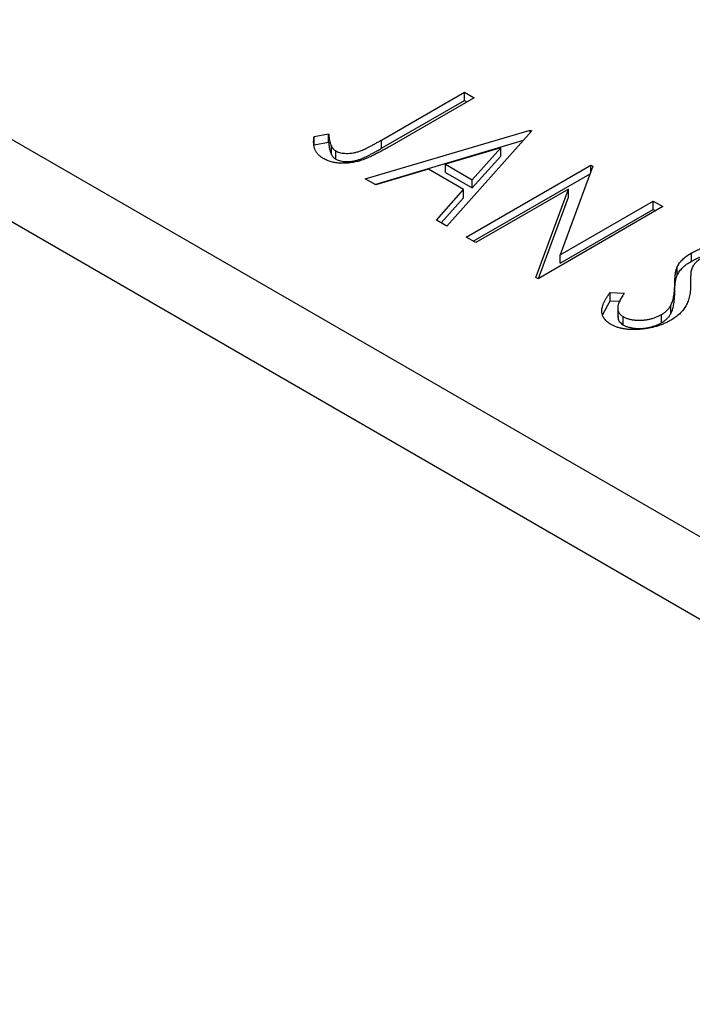
# Model space of a CAD drawing. Units: millimetres. Extents: x 15 to 461, y 5 to 292.
# Drawn here: x 120 to 134, y 78 to 97 of the extents above; entities that cross this region are included whole.
import ezdxf

# ---------------------------------------------------------------- set-up
doc = ezdxf.new("R2010")
doc.units = ezdxf.units.MM

msp = doc.modelspace()

# ---------------------------------------------------------------- linework, layer by layer
at = {"color": 7, "linetype": 'Continuous', "lineweight": 25}
for p, q in [((71.343, 123.089), (147.71, 79.014)), ((70.636, 121.865), (147.003, 77.79)), ((127.444, 94.932), (129.09, 95.883)), ((127.444, 94.769), (129.09, 95.719)), ((129.28, 95.773), (127.609, 94.808)), ((129.09, 95.883), (129.28, 95.773)), ((129.09, 95.719), (129.09, 95.883)), ((129.09, 95.719), (129.139, 95.691)), ((127.123, 94.161), (130.391, 95.132)), ((130.391, 95.132), (130.423, 95.113)), ((130.391, 95.078), (130.391, 95.132)), ((126.107, 95.004), (126.395, 95.058)), ((126.107, 94.84), (126.107, 95.004)), ((126.395, 94.894), (126.395, 95.058)), ((127.31, 94.053), (130.258, 94.929)), ((127.444, 94.769), (127.444, 94.932)), ((130.423, 95.113), (128.741, 93.227)), ((126.107, 94.84), (126.395, 94.894)), ((126.452, 94.646), (126.452, 94.809)), ((129.809, 94.778), (128.713, 94.452)), ((129.245, 94.145), (129.809, 94.778)), ((129.809, 94.615), (129.809, 94.778)), ((126.541, 94.553), (126.541, 94.717)), ((129.245, 93.982), (129.809, 94.615)), ((128.378, 94.353), (127.33, 94.042)), ((129.073, 93.951), (128.378, 94.353)), ((128.713, 94.452), (129.245, 94.145)), ((128.713, 94.289), (128.713, 94.452)), ((129.122, 93.008), (131.597, 94.436)), ((131.637, 94.413), (130.988, 92.656)), ((131.597, 94.436), (131.637, 94.413)), ((131.597, 94.304), (131.597, 94.436)), ((127.33, 94.042), (127.123, 94.161)), ((128.713, 94.289), (129.245, 93.982)), ((129.245, 93.982), (129.245, 94.145)), ((129.263, 92.926), (131.582, 94.264)), ((128.534, 93.347), (129.073, 93.951)), ((129.073, 93.788), (129.073, 93.951)), ((131.153, 93.96), (129.312, 92.898)), ((130.506, 92.208), (131.153, 93.96)), ((131.153, 93.797), (131.153, 93.96)), ((128.63, 93.291), (129.073, 93.788)), ((130.56, 92.189), (131.153, 93.797)), ((133.024, 93.612), (130.55, 92.183)), ((130.988, 92.656), (132.834, 93.722)), ((130.988, 92.493), (132.834, 93.558)), ((132.834, 93.722), (133.024, 93.612)), ((132.834, 93.558), (132.834, 93.722)), ((132.834, 93.558), (132.883, 93.53)), ((128.741, 93.227), (128.534, 93.347)), ((129.312, 92.898), (129.122, 93.008)), ((130.988, 92.493), (130.988, 92.656)), ((133.589, 92.529), (133.589, 92.693)), ((133.31, 92.255), (133.31, 92.419)), ((130.55, 92.183), (130.506, 92.208)), ((133.259, 91.896), (133.259, 92.059)), ((131.979, 91.91), (132.259, 91.893)), ((131.979, 91.746), (131.979, 91.91)), ((131.832, 91.474), (131.979, 91.746)), ((131.979, 91.746), (132.182, 91.734)), ((132.13, 91.617), (132.13, 91.413)), ((133.18, 91.486), (133.18, 91.65)), ((132.234, 91.268), (132.234, 91.431)), ((133, 91.31), (133, 91.473))]:
    msp.add_line(p, q, dxfattribs=at)
for points, knots in [([(126.289, 94.569), (126.271, 94.58), (126.235, 94.603), (126.191, 94.643), (126.155, 94.687), (126.127, 94.736), (126.109, 94.791), (126.098, 94.854), (126.098, 94.926), (126.104, 94.977), (126.107, 95.004)], [0, 0, 0, 0, 0.100052, 0.201191, 0.305313, 0.41416, 0.534113, 0.670989, 0.826377, 1, 1, 1, 1]), ([(126.395, 95.058), (126.397, 95.032), (126.402, 94.985), (126.414, 94.918), (126.43, 94.86), (126.445, 94.825), (126.452, 94.809)], [0, 0, 0, 0, 0.303885, 0.570987, 0.803158, 1, 1, 1, 1]), ([(126.541, 94.717), (126.555, 94.709), (126.583, 94.695), (126.634, 94.68), (126.69, 94.671), (126.752, 94.668), (126.816, 94.67), (126.881, 94.678), (126.947, 94.692), (127.002, 94.709), (127.049, 94.727), (127.09, 94.745), (127.135, 94.766), (127.187, 94.791), (127.244, 94.821), (127.306, 94.854), (127.373, 94.892), (127.419, 94.918), (127.444, 94.932)], [0, 0, 0, 0, 0.051435, 0.103062, 0.156415, 0.213478, 0.273136, 0.334047, 0.398381, 0.466818, 0.505819, 0.553, 0.607723, 0.670125, 0.740838, 0.819261, 0.905424, 1, 1, 1, 1]), ([(127.609, 94.808), (127.578, 94.79), (127.519, 94.756), (127.431, 94.708), (127.349, 94.665), (127.274, 94.627), (127.204, 94.594), (127.141, 94.566), (127.082, 94.543), (127.014, 94.519), (126.932, 94.498), (126.833, 94.48), (126.734, 94.471), (126.636, 94.472), (126.54, 94.48), (126.449, 94.5), (126.364, 94.529), (126.315, 94.555), (126.289, 94.569)], [0, 0, 0, 0, 0.0838983, 0.1610983, 0.2320541, 0.2963674, 0.3536434, 0.4047853, 0.450012, 0.4884232, 0.5574216, 0.6228457, 0.6863765, 0.7488739, 0.8106245, 0.871853, 0.9343118, 1, 1, 1, 1]), ([(126.395, 94.894), (126.397, 94.869), (126.402, 94.821), (126.414, 94.754), (126.43, 94.697), (126.445, 94.662), (126.452, 94.646)], [0, 0, 0, 0, 0.303885, 0.570987, 0.803158, 1, 1, 1, 1]), ([(126.452, 94.809), (126.457, 94.8), (126.466, 94.782), (126.487, 94.758), (126.511, 94.735), (126.531, 94.723), (126.541, 94.717)], [0, 0, 0, 0, 0.270066, 0.521927, 0.765508, 1, 1, 1, 1]), ([(126.541, 94.553), (126.555, 94.546), (126.583, 94.532), (126.634, 94.517), (126.69, 94.508), (126.752, 94.505), (126.816, 94.507), (126.881, 94.515), (126.947, 94.529), (127.002, 94.546), (127.049, 94.564), (127.09, 94.581), (127.135, 94.603), (127.187, 94.628), (127.244, 94.658), (127.306, 94.691), (127.373, 94.729), (127.419, 94.755), (127.444, 94.769)], [0, 0, 0, 0, 0.051435, 0.103062, 0.156415, 0.213478, 0.273136, 0.334047, 0.398381, 0.466818, 0.505819, 0.553, 0.607723, 0.670125, 0.740838, 0.819261, 0.905424, 1, 1, 1, 1]), ([(126.452, 94.646), (126.457, 94.637), (126.466, 94.619), (126.487, 94.594), (126.511, 94.572), (126.531, 94.559), (126.541, 94.553)], [0, 0, 0, 0, 0.270066, 0.521927, 0.765508, 1, 1, 1, 1]), ([(133.589, 92.693), (133.616, 92.707), (133.669, 92.736), (133.755, 92.773), (133.845, 92.805), (133.937, 92.829), (134.031, 92.848), (134.125, 92.859), (134.217, 92.862), (134.308, 92.858), (134.394, 92.847), (134.474, 92.829), (134.546, 92.803), (134.588, 92.782), (134.609, 92.771)], [0, 0, 0, 0, 0.097059, 0.191313, 0.282406, 0.371907, 0.45836, 0.541592, 0.622014, 0.701694, 0.778651, 0.852868, 0.926101, 1, 1, 1, 1]), ([(133.31, 92.419), (133.324, 92.444), (133.352, 92.495), (133.415, 92.566), (133.493, 92.633), (133.557, 92.673), (133.589, 92.693)], [0, 0, 0, 0, 0.250267, 0.49735, 0.746242, 1, 1, 1, 1]), ([(133.79, 92.589), (133.764, 92.573), (133.714, 92.541), (133.665, 92.494), (133.634, 92.453), (133.613, 92.418), (133.597, 92.379), (133.589, 92.352), (133.585, 92.338)], [0, 0, 0, 0, 0.229764, 0.456907, 0.576581, 0.705945, 0.846668, 1, 1, 1, 1]), ([(133.589, 92.529), (133.616, 92.544), (133.669, 92.573), (133.755, 92.61), (133.845, 92.641), (133.937, 92.666), (134.031, 92.684), (134.125, 92.695), (134.217, 92.699), (134.308, 92.694), (134.394, 92.683), (134.474, 92.665), (134.546, 92.64), (134.588, 92.618), (134.609, 92.607)], [0, 0, 0, 0, 0.097059, 0.191313, 0.282406, 0.371907, 0.45836, 0.541592, 0.622014, 0.701694, 0.778651, 0.852868, 0.926101, 1, 1, 1, 1]), ([(133.259, 92.059), (133.259, 92.081), (133.26, 92.122), (133.264, 92.18), (133.267, 92.233), (133.273, 92.281), (133.28, 92.323), (133.287, 92.36), (133.298, 92.391), (133.306, 92.41), (133.31, 92.419)], [0, 0, 0, 0, 0.177356, 0.339757, 0.487156, 0.618928, 0.736628, 0.838759, 0.926646, 1, 1, 1, 1]), ([(133.31, 92.255), (133.324, 92.281), (133.352, 92.332), (133.415, 92.403), (133.493, 92.47), (133.557, 92.509), (133.589, 92.529)], [0, 0, 0, 0, 0.250267, 0.49735, 0.746242, 1, 1, 1, 1]), ([(133.259, 91.896), (133.259, 91.917), (133.26, 91.958), (133.264, 92.017), (133.267, 92.07), (133.273, 92.118), (133.28, 92.16), (133.287, 92.197), (133.298, 92.228), (133.306, 92.247), (133.31, 92.255)], [0, 0, 0, 0, 0.177356, 0.339757, 0.487156, 0.618928, 0.736628, 0.838759, 0.926646, 1, 1, 1, 1]), ([(133.585, 92.338), (133.584, 92.333), (133.581, 92.321), (133.58, 92.3), (133.578, 92.274), (133.576, 92.243), (133.575, 92.205), (133.575, 92.162), (133.574, 92.113), (133.574, 92.078), (133.574, 92.06)], [0, 0, 0, 0, 0.053873, 0.128089, 0.220807, 0.336149, 0.472018, 0.627428, 0.803423, 1, 1, 1, 1]), ([(133.18, 91.65), (133.186, 91.662), (133.2, 91.689), (133.215, 91.73), (133.229, 91.776), (133.239, 91.825), (133.248, 91.878), (133.254, 91.935), (133.259, 91.996), (133.259, 92.038), (133.259, 92.059)], [0, 0, 0, 0, 0.095493, 0.198883, 0.310442, 0.430388, 0.55965, 0.697597, 0.844348, 1, 1, 1, 1]), ([(133.574, 92.06), (133.573, 92.038), (133.572, 91.994), (133.567, 91.931), (133.559, 91.872), (133.548, 91.816), (133.534, 91.764), (133.517, 91.715), (133.497, 91.67), (133.467, 91.616), (133.421, 91.552), (133.355, 91.482), (133.278, 91.418), (133.217, 91.38), (133.187, 91.361)], [0, 0, 0, 0, 0.088468, 0.172066, 0.251257, 0.325792, 0.395693, 0.461503, 0.523099, 0.580483, 0.689546, 0.795368, 0.898366, 1, 1, 1, 1]), ([(131.994, 91.276), (131.981, 91.285), (131.954, 91.301), (131.919, 91.328), (131.889, 91.356), (131.865, 91.387), (131.844, 91.419), (131.829, 91.452), (131.819, 91.488), (131.813, 91.525), (131.813, 91.564), (131.819, 91.606), (131.832, 91.65), (131.848, 91.697), (131.874, 91.746), (131.902, 91.799), (131.938, 91.854), (131.965, 91.891), (131.979, 91.91)], [0, 0, 0, 0, 0.0503966, 0.1000609, 0.148754, 0.1984184, 0.2485614, 0.2998515, 0.3522397, 0.4071024, 0.4647331, 0.5268099, 0.5928559, 0.6638295, 0.740023, 0.8215008, 0.9078491, 1, 1, 1, 1]), ([(132.259, 91.893), (132.24, 91.866), (132.205, 91.816), (132.165, 91.741), (132.14, 91.673), (132.128, 91.612), (132.131, 91.557), (132.15, 91.508), (132.183, 91.465), (132.217, 91.442), (132.234, 91.431)], [0, 0, 0, 0, 0.1767912, 0.3356218, 0.4771242, 0.6026686, 0.714215, 0.8152475, 0.9089404, 1, 1, 1, 1]), ([(133.18, 91.486), (133.186, 91.499), (133.2, 91.525), (133.215, 91.567), (133.229, 91.613), (133.239, 91.662), (133.248, 91.715), (133.254, 91.772), (133.259, 91.833), (133.259, 91.875), (133.259, 91.896)], [0, 0, 0, 0, 0.095493, 0.198883, 0.310442, 0.430388, 0.55965, 0.697597, 0.844348, 1, 1, 1, 1]), ([(133, 91.473), (133.019, 91.486), (133.059, 91.51), (133.108, 91.553), (133.15, 91.599), (133.17, 91.633), (133.18, 91.65)], [0, 0, 0, 0, 0.243369, 0.488818, 0.739678, 1, 1, 1, 1]), ([(132.137, 91.433), (132.136, 91.409), (132.134, 91.347), (132.197, 91.297), (132.234, 91.268)], [0, 0, 0, 0, 0.407327, 1, 1, 1, 1]), ([(132.234, 91.431), (132.25, 91.422), (132.283, 91.405), (132.34, 91.386), (132.402, 91.371), (132.469, 91.361), (132.539, 91.357), (132.61, 91.358), (132.681, 91.366), (132.751, 91.378), (132.819, 91.396), (132.883, 91.418), (132.945, 91.443), (132.981, 91.463), (133, 91.473)], [0, 0, 0, 0, 0.077427, 0.153531, 0.231944, 0.313368, 0.395727, 0.478237, 0.562085, 0.648431, 0.735536, 0.823, 0.910372, 1, 1, 1, 1]), ([(133, 91.31), (133.019, 91.322), (133.059, 91.347), (133.108, 91.39), (133.15, 91.436), (133.17, 91.469), (133.18, 91.486)], [0, 0, 0, 0, 0.243369, 0.488818, 0.739678, 1, 1, 1, 1]), ([(133.187, 91.361), (133.164, 91.349), (133.119, 91.324), (133.048, 91.291), (132.973, 91.262), (132.896, 91.237), (132.817, 91.216), (132.735, 91.199), (132.651, 91.186), (132.565, 91.177), (132.48, 91.173), (132.398, 91.173), (132.32, 91.178), (132.246, 91.188), (132.176, 91.203), (132.111, 91.222), (132.049, 91.247), (132.013, 91.266), (131.994, 91.276)], [0, 0, 0, 0, 0.070714, 0.139665, 0.206788, 0.273068, 0.338308, 0.40365, 0.468865, 0.535137, 0.599889, 0.661417, 0.720303, 0.77665, 0.83234, 0.887207, 0.942959, 1, 1, 1, 1]), ([(132.234, 91.268), (132.25, 91.259), (132.283, 91.242), (132.34, 91.222), (132.402, 91.208), (132.469, 91.198), (132.539, 91.194), (132.61, 91.195), (132.681, 91.203), (132.751, 91.215), (132.819, 91.233), (132.883, 91.255), (132.945, 91.28), (132.981, 91.3), (133, 91.31)], [0, 0, 0, 0, 0.077427, 0.153531, 0.231944, 0.313368, 0.395727, 0.478237, 0.562085, 0.648431, 0.735536, 0.823, 0.910372, 1, 1, 1, 1])]:
    msp.add_open_spline(points, degree=3, knots=knots, dxfattribs=at)

doc.saveas('drawing.dxf')
